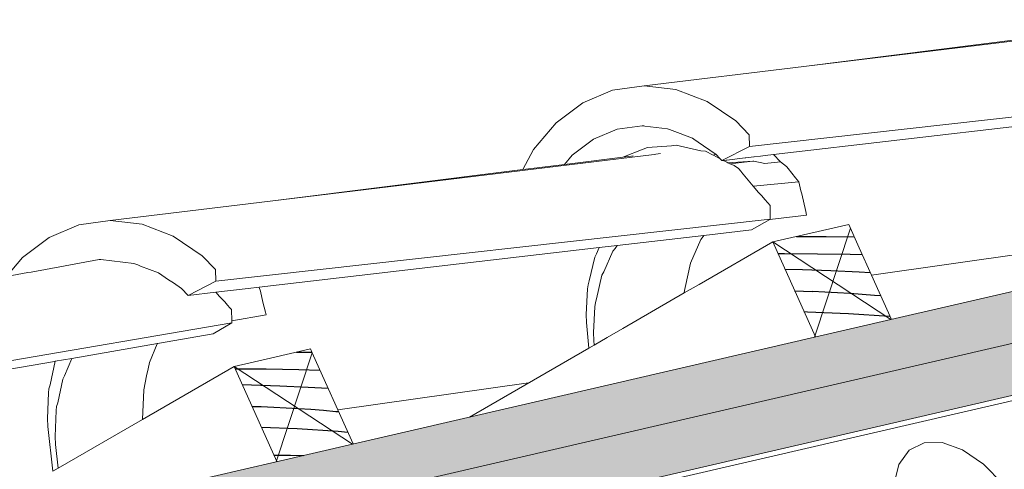
# Model space of a CAD drawing. Units: metres. Extents: x -114.37 to -108.66, y 17.51 to 22.22.
# Drawn here: x -112.62 to -112.16, y 20.06 to 20.27 of the extents above; entities that cross this region are included whole.
import ezdxf

# ---------------------------------------------------------------- set-up
doc = ezdxf.new("R2010")
doc.units = ezdxf.units.M
doc.header["$MEASUREMENT"] = 0
for name, color, linetype in [('New_00000_Abdichtung', 7, 'Continuous'), ('New_00000_Biberschwanz', 7, 'Continuous'), ('New_00000_Dämmung', 7, 'Continuous'), ('New_00000_Holz', 7, 'Continuous'), ('New_10_Schraffur', 7, 'Continuous')]:
    doc.layers.add(name, color=color, linetype=linetype)

# ---------------------------------------------------------------- blocks, each defined once
blk = doc.blocks.new('*X16')
at = {"layer": 'New_10_Schraffur', "color": 253, "lineweight": 25}
for p, q in [((-112.4901696290237, 20.11110721723094), (-112.4844905172915, 20.11106024839002)), ((-112.4844905172915, 20.11106024839002), (-112.4830325368899, 20.11104767336825)), ((-112.5187217524913, 20.1033358877164), (-112.5043227220436, 20.10324814107009)), ((-112.5043227220436, 20.10324814107009), (-112.4890620477683, 20.1029938189016)), ((-112.4890620477683, 20.1029938189016), (-112.4792986235116, 20.10272786132175)), ((-112.5154062883879, 20.0959483383177), (-112.5112133770529, 20.09586388340648)), ((-112.5112133770529, 20.09586388340648), (-112.4980024336926, 20.09541773927016)), ((-112.4980024336926, 20.09541773927016), (-112.4847987909429, 20.0947917303286)), ((-112.4847987909429, 20.0947917303286), (-112.4754814796125, 20.09422271748086)), ((-112.5108566425485, 20.08581077315723), (-112.5066103548807, 20.08568251326838)), ((-112.506604798139, 20.08571402711648), (-112.5008062999028, 20.08546902173672)), ((-112.5008062999028, 20.08546902173672), (-112.4950102510134, 20.08517165546061)), ((-112.4950102510134, 20.08517165546061), (-112.489217124284, 20.08482195254584)), ((-112.489217124284, 20.08482195254584), (-112.4834273922897, 20.08441994151946)), ((-112.4834273922897, 20.08441994151946), (-112.4776415273286, 20.08396565517558)), ((-112.4776415273286, 20.08396565517558), (-112.4718600013831, 20.08345913057265)), ((-112.4718600013831, 20.08345913057265), (-112.4705958800263, 20.08333686527184)), ((-112.5064953598356, 20.07609292054939), (-112.4898485604753, 20.07541030941881)), ((-112.4898485604753, 20.07541030941881), (-112.4707611869373, 20.07417631098849)), ((-112.4707611869373, 20.07417631098849), (-112.4663081489269, 20.07378281103012)), ((-112.5006486303152, 20.06306518090097), (-112.4929645483617, 20.06300163004303)), ((-112.4929645483617, 20.06300163004303), (-112.4868267183169, 20.0629486915081))]:
    blk.add_line(p, q, dxfattribs=at)
blk = doc.blocks.new('Fill_8_1', base_point=(0, 4.72734663e-316))
at = {"layer": 'New_10_Schraffur', "color": 253, "lineweight": 25}
blk.add_blockref('*X16', (0, 0), dxfattribs=at)
blk = doc.blocks.new('*X18')
at = {"layer": 'New_10_Schraffur', "color": 253, "lineweight": 25}
for p, q in [((-112.2569283906445, 20.16507438293881), (-112.243144517869, 20.16496527044006)), ((-112.243144517869, 20.16496527044006), (-112.2299957114894, 20.16485652382188)), ((-112.2656659832556, 20.15710185123831), (-112.2625016473106, 20.15711601474921)), ((-112.2625016473106, 20.15711601474921), (-112.2472391374089, 20.15702300612178)), ((-112.2472391374089, 20.15702300612178), (-112.2319784631335, 20.15676868395328)), ((-112.2319784631335, 20.15676868395328), (-112.2262964856245, 20.15661390577841)), ((-112.2623912536157, 20.14980515335355), (-112.2541297924181, 20.14963874845817)), ((-112.2541297924181, 20.14963874845817), (-112.2409188490579, 20.14919260432185)), ((-112.2409188490579, 20.14919260432185), (-112.2277152063082, 20.14856659538029)), ((-112.2277152063082, 20.14856659538029), (-112.2225431199187, 20.14825073348614)), ((-112.2578601798477, 20.13970909046793), (-112.2495267702459, 20.13945737832007)), ((-112.2495212135042, 20.13948889216817), (-112.243722715268, 20.13924388678841)), ((-112.243722715268, 20.13924388678841), (-112.2379266663786, 20.1389465205123)), ((-112.2379266663786, 20.1389465205123), (-112.2321335396492, 20.13859681759753)), ((-112.2321335396492, 20.13859681759753), (-112.2263438076549, 20.13819480657115)), ((-112.2263438076549, 20.13819480657115), (-112.2205579426938, 20.13774052022727)), ((-112.2205579426938, 20.13774052022727), (-112.2177143885005, 20.13749139392874)), ((-112.2535014898734, 20.12999713027172), (-112.2518761362463, 20.12996883807627)), ((-112.2518761362463, 20.12996883807627), (-112.2327649758405, 20.1291851744705)), ((-112.2327649758405, 20.1291851744705), (-112.2136776023025, 20.12795117604018)), ((-112.2136776023025, 20.12795117604018), (-112.2134226853785, 20.1279286498909))]:
    blk.add_line(p, q, dxfattribs=at)
blk = doc.blocks.new('Fill_9_1', base_point=(0, 4.72734663e-316))
at = {"layer": 'New_10_Schraffur', "color": 253, "lineweight": 25}
blk.add_blockref('*X18', (0, 0), dxfattribs=at)
blk = doc.blocks.new('*X28')
at = {"layer": 'New_10_Schraffur', "color": 253, "lineweight": 20}
for p, q in [((-112.2044282137921, 20.06534727122709), (-112.2092198893202, 20.05863767869092)), ((-112.1975099511539, 20.06886253492701), (-112.2044282137921, 20.06534727122709)), ((-112.1889917422801, 20.0689158763722), (-112.1975099511539, 20.06886253492701)), ((-112.1795220212076, 20.06550323503665), (-112.1889917422801, 20.0689158763722)), ((-112.1698216542072, 20.05888439238742), (-112.1795220212076, 20.06550323503665)), ((-112.2092198893202, 20.05863767869092), (-112.2115202196589, 20.04924451353956)), ((-112.160629065075, 20.04956319646611), (-112.1698216542072, 20.05888439238742))]:
    blk.add_line(p, q, dxfattribs=at)
blk = doc.blocks.new('Fill_14_1', base_point=(0, 4.72734663e-316))
at = {"layer": 'New_10_Schraffur', "color": 253, "lineweight": 20}
blk.add_blockref('*X28', (0, 0), dxfattribs=at)

msp = doc.modelspace()

# ---------------------------------------------------------------- hatches: boundary and pattern name
at = {"layer": 'New_10_Schraffur', "linetype": 'Continuous', "lineweight": 0}
for points in [[(-112.730273499457, 20.00661183394794), (-112.7409637018515, 20.00413818771463), (-112.7311159400583, 19.98221341316937), (-111.8122298105274, 20.19485601289272), (-111.8220771916424, 20.21678040675989), (-111.9616353061576, 20.1845034719378), (-111.9616889817699, 20.18447225633351), (-111.9971183119458, 20.176331455145), (-111.997277435392, 20.1762397117227), (-112.1555801662753, 20.13960350952348), (-112.1583091130024, 20.1389719884024), (-112.2129308172438, 20.12633167065951), (-112.2485272660779, 20.11809417722962), (-112.3893663634723, 20.08550242122054), (-112.4641284960017, 20.06820136328674), (-112.499724943864, 20.0599638698606), (-112.6607491167186, 20.02270081298181), (-112.6870098140857, 20.01662366805695), (-112.6876463077189, 20.01647634562265)], [(-112.7311159400583, 19.98221341316937), (-112.7212685589433, 19.96028901930221), (-112.6205430368264, 19.98357471805831), (-111.8022952541272, 20.17273709251598), (-111.8121426352344, 20.19466148637909), (-111.8122298105273, 20.19485601289272)]]:
    msp.add_hatch(color=254, dxfattribs=at).paths.add_polyline_path(points)

# ---------------------------------------------------------------- linework, layer by layer
at = {"layer": 'New_00000_Abdichtung', "color": 8, "lineweight": 15}
msp.add_line((-111.8022952541272, 20.17273709251598), (-112.6205430368264, 19.98357471805831), dxfattribs=at)
at = {"layer": 'New_00000_Biberschwanz', "color": 251, "lineweight": 13}
for p, q in [((-112.2535373705643, 20.24441230739438), (-112.0744793349398, 20.26617453239054)), ((-112.2535373705643, 20.24441230739438), (-112.1356668681374, 20.25912513531743)), ((-112.3280935573106, 20.23535102655782), (-112.2535373705643, 20.24441230739438)), ((-112.3427934421782, 20.2332713820924), (-112.3280935573106, 20.23535102655782)), ((-112.3280935573106, 20.23535102655782), (-112.3131873449123, 20.23358239610087)), ((-112.0202551655644, 20.2360362471395), (-112.2789206056566, 20.2070160134709)), ((-112.3566607840391, 20.22743178002406), (-112.3427934421782, 20.2332713820924)), ((-112.3131873449123, 20.23358239610087), (-112.2987097760556, 20.22804010362935)), ((-112.3691047704805, 20.21808080315268), (-112.3566607840391, 20.22743178002406)), ((-112.2987097760556, 20.22804010362935), (-112.285277168586, 20.21896093092204)), ((-112.1000388239928, 20.22271327496296), (-112.2677153457555, 20.20322788568849)), ((-112.3795954975861, 20.20561664077186), (-112.3691047704805, 20.21808080315268)), ((-112.3289535091406, 20.21670046435869), (-112.3406574573538, 20.21504451461962)), ((-112.3281891075139, 20.21660986297067), (-112.3289535091406, 20.21670046435869)), ((-112.3277593219379, 20.21655885210514), (-112.3281891075139, 20.21660986297067)), ((-112.3170847273096, 20.21529195538523), (-112.3277593219379, 20.21655885210514)), ((-112.285277168586, 20.21896093092204), (-112.2789936958519, 20.21245704556756)), ((-112.3406574573538, 20.21504451461962), (-112.3516986449934, 20.2103949122948)), ((-112.3161855656352, 20.21494782238199), (-112.3170847273096, 20.21529195538523)), ((-112.3149110553533, 20.21445979305658), (-112.3161855656352, 20.21494782238199)), ((-112.3055574137352, 20.21087951551729), (-112.3149110553533, 20.21445979305658)), ((-112.2789206056566, 20.2070160134709), (-112.2789936958519, 20.21245704556756)), ((-112.3516986449934, 20.2103949122948), (-112.3616065539264, 20.2029496099967)), ((-112.326454357408, 20.20662429570503), (-112.3153423636416, 20.2073418739253)), ((-112.3153423636416, 20.2073418739253), (-112.3131348113343, 20.20765441064616)), ((-112.3131348113343, 20.20765441064616), (-112.3016764004962, 20.20504981107957)), ((-112.3048181368632, 20.21037968517076), (-112.3055574137352, 20.21087951551729)), ((-112.3029021839812, 20.20908461827138), (-112.3048181368632, 20.21037968517076)), ((-112.2948622624894, 20.20365043838053), (-112.3029021839812, 20.20908461827138)), ((-112.2789206056566, 20.2070160134709), (-112.2917563098639, 20.20043523114003)), ((-112.5024879055206, 20.18154940987453), (-112.3234302505741, 20.2033116348707)), ((-112.38462615869, 20.19626109576327), (-112.3795954975861, 20.20561664077186)), ((-112.3616065539264, 20.2029496099967), (-112.3651948257058, 20.19868677662243)), ((-112.3379055353622, 20.2020927035915), (-112.3285507517098, 20.20574150318897)), ((-112.3379055353622, 20.2020927035915), (-112.3339556193869, 20.20258568173222)), ((-112.3339556193869, 20.20258568173222), (-112.3331950245412, 20.20268085125745)), ((-112.3285507517098, 20.20574150318897), (-112.326454357408, 20.20662429570503)), ((-112.3234302505741, 20.2033116348707), (-112.3225265207625, 20.20342127016377)), ((-112.3225265207625, 20.20342127016377), (-112.3203585589777, 20.20368508008771)), ((-112.3016764004962, 20.20504981107957), (-112.2994574278458, 20.20478676251182)), ((-112.2994574278458, 20.20478676251182), (-112.2957895943433, 20.2029031672684)), ((-112.2957895943433, 20.2029031672684), (-112.2957439129712, 20.20292105913914)), ((-112.2957439129712, 20.20292105913914), (-112.2945919810378, 20.20337025929824)), ((-112.2957439129712, 20.20292105913914), (-112.2925169047096, 20.20122247345276)), ((-112.2945919810378, 20.20337025929824), (-112.2948622624894, 20.20365043838053)), ((-112.2925169047096, 20.20122247345276), (-112.2945919810378, 20.20337025929824)), ((-112.276659377737, 20.20218901515103), (-112.2738065760486, 20.20252020509885)), ((-112.2738065760486, 20.20252020509885), (-112.2716256712083, 20.20277373671407)), ((-112.2716256712083, 20.20277373671407), (-112.2677153457555, 20.20322788568849)), ((-112.2677153457555, 20.20322788568849), (-112.2643992588183, 20.1998954295929)), ((-112.3767544969188, 20.19724362594178), (-112.3651948257058, 20.19868677662243)), ((-112.3651948257058, 20.19868677662243), (-112.3379055353622, 20.2020927035915)), ((-112.2917563098639, 20.20043523114003), (-112.2925169047096, 20.20122247345276)), ((-112.2917563098639, 20.20043523114003), (-112.2911259069288, 20.20050832133541)), ((-112.2911259069288, 20.20050832133541), (-112.2897722156018, 20.20066554139109)), ((-112.2911259069288, 20.20050832133541), (-112.2897859200135, 20.19982043600702)), ((-112.2897859200135, 20.19982043600702), (-112.2894771900736, 20.19966169323893)), ((-112.2897722156018, 20.20066554139109), (-112.2895175419523, 20.20069523428296)), ((-112.2895175419523, 20.20069523428296), (-112.2809892104571, 20.2016857587016)), ((-112.2894771900736, 20.19966169323893), (-112.2889579451439, 20.19939521856828)), ((-112.2889579451439, 20.19939521856828), (-112.2773895183346, 20.20014248968041)), ((-112.2889579451439, 20.19939521856828), (-112.2881425326517, 20.19897647265724)), ((-112.2881425326517, 20.19897647265724), (-112.2878623535694, 20.19886912143278)), ((-112.2878623535694, 20.19886912143278), (-112.2773895183346, 20.20014248968041)), ((-112.2878623535694, 20.19886912143278), (-112.286114660408, 20.19819988933133)), ((-112.286114660408, 20.19819988933133), (-112.2840293057711, 20.19679061900167)), ((-112.2809892104571, 20.2016857587016), (-112.2805853109919, 20.20173296278611)), ((-112.2805853109919, 20.20173296278611), (-112.2768973015501, 20.20216122564967)), ((-112.2773895183346, 20.20014248968041), (-112.2772791216853, 20.20015581341395)), ((-112.2772791216853, 20.20015581341395), (-112.2769174774894, 20.20019997207365)), ((-112.2769174774894, 20.20019997207365), (-112.2717809878735, 20.19903243233808)), ((-112.2768973015501, 20.20216122564967), (-112.276659377737, 20.20218901515103)), ((-112.2643992588183, 20.1998954295929), (-112.2717809878735, 20.19903243233808)), ((-112.2616119337632, 20.19763115624854), (-112.2643992588183, 20.1998954295929)), ((-112.5024879055206, 20.18154940987453), (-112.38462615869, 20.19626109576327)), ((-112.38462615869, 20.19626109576327), (-112.3767544969188, 20.19724362594178)), ((-112.2840293057711, 20.19679061900167), (-112.2828305504313, 20.19535051374584)), ((-112.2828305504313, 20.19535051374584), (-112.282610899167, 20.19508708449999)), ((-112.282610899167, 20.19508708449999), (-112.2771466457062, 20.18852419403986)), ((-112.2616119337632, 20.19763115624854), (-112.2615335140744, 20.19758623623263)), ((-112.2608479128147, 20.19671334134718), (-112.2615335140744, 20.19758623623263)), ((-112.2575181214658, 20.19247411001517), (-112.2608479128147, 20.19671334134718)), ((-112.2771466457062, 20.18852419403986), (-112.255964954814, 20.19049648728081)), ((-112.2771466457062, 20.18852419403986), (-112.274717158066, 20.18560629639619)), ((-112.255964954814, 20.19049648728081), (-112.2575181214658, 20.19247411001517)), ((-112.2548807835825, 20.18639277735272), (-112.255964954814, 20.19049648728081)), ((-112.274717158066, 20.18560629639619), (-112.2731700822638, 20.18400478362556)), ((-112.2731700822638, 20.18400478362556), (-112.271775277702, 20.18235949287331)), ((-112.2545351278669, 20.18486397409938), (-112.2548807835825, 20.18639277735272)), ((-112.2526850322963, 20.17668091764167), (-112.2545351278669, 20.18486397409938)), ((-112.5770444729449, 20.17248812903797), (-112.5024879055206, 20.18154940987453)), ((-112.271775277702, 20.18235949287331), (-112.270417398916, 20.18075721874648)), ((-112.270417398916, 20.18075721874648), (-112.2693240914101, 20.17946748134051)), ((-112.2693240914101, 20.17946748134051), (-112.2692902110591, 20.17942751013991)), ((-112.2692902110591, 20.17942751013991), (-112.2692060811988, 20.17317334961965)), ((-112.2694432436557, 20.17303630550331), (-112.2523199619975, 20.1750653197813)), ((-112.2523199619975, 20.1750653197813), (-112.2526850322963, 20.17668091764167)), ((-112.6056113189953, 20.16456888250421), (-112.5917439771345, 20.17040848457255)), ((-112.5917439771345, 20.17040848457255), (-112.5770444729449, 20.17248812903797)), ((-112.5770444729449, 20.17248812903797), (-112.5621382605466, 20.17071911790291)), ((-112.5621382605466, 20.17071911790291), (-112.5476603110118, 20.1651772061095)), ((-112.2692060811988, 20.17317334961965), (-112.5278711406128, 20.14415311595105)), ((-112.2778977235994, 20.16815525089312), (-112.2694432436557, 20.17303630550331)), ((-112.2694432436557, 20.17303630550331), (-112.2692060811988, 20.17317334961965)), ((-112.3405832251242, 20.16083252694353), (-112.300163205045, 20.16555407742943)), ((-112.300163205045, 20.16555407742943), (-112.3010501850201, 20.16435646412388)), ((-112.300163205045, 20.16555407742943), (-112.2778977235994, 20.16815525089312)), ((-112.6180553054368, 20.15521752495473), (-112.6056113189953, 20.16456888250421)), ((-112.5476603110118, 20.1651772061095), (-112.5342277035422, 20.1560976527241)), ((-112.3015583902849, 20.1636697208298), (-112.3063983316602, 20.15261520945674)), ((-112.3010501850201, 20.16435646412388), (-112.3015583902849, 20.1636697208298)), ((-112.222014178382, 20.14707215562902), (-112.1191442965225, 20.16158398551477)), ((-112.348989358949, 20.15985037744311), (-112.5075806171549, 20.14142022786443)), ((-112.3502653919434, 20.15693590590235), (-112.351108974615, 20.1553671314484)), ((-112.348989358949, 20.15985037744311), (-112.3502653919434, 20.15693590590235)), ((-112.348989358949, 20.15985037744311), (-112.3405832251242, 20.16083252694353)), ((-112.3426731478983, 20.15818795617633), (-112.3468788795574, 20.14858078294303)), ((-112.3415790790362, 20.15948759121293), (-112.3426731478983, 20.15818795617633)), ((-112.3405832251242, 20.16083252694353), (-112.3415790790362, 20.15948759121293)), ((-112.625512408756, 20.14635800351167), (-112.6180553054368, 20.15521752495473)), ((-112.6140132653611, 20.1484479262858), (-112.5821729683207, 20.15423537545432)), ((-112.566035642944, 20.15242905786538), (-112.581446253826, 20.15425783546227)), ((-112.5642704385899, 20.15175335423622), (-112.566035642944, 20.15242905786538)), ((-112.5629780364373, 20.1512588533831), (-112.5642704385899, 20.15175335423622)), ((-112.5342277035422, 20.1560976527241), (-112.5279446114863, 20.14959414804771)), ((-112.351108974615, 20.1553671314484), (-112.3536077456696, 20.14430576786952)), ((-112.3063983316602, 20.15261520945674), (-112.308977425794, 20.14119753117538)), ((-112.625512408756, 20.14635800351167), (-112.615468978419, 20.14818335500565)), ((-112.615468978419, 20.14818335500565), (-112.6140132653611, 20.1484479262858)), ((-112.5545083293696, 20.14801623731934), (-112.5629780364373, 20.1512588533831)), ((-112.5514571943906, 20.14595410404657), (-112.5545083293696, 20.14801623731934)), ((-112.5278711406128, 20.14415311595105), (-112.5279446114863, 20.14959414804771)), ((-112.3468788795574, 20.14858078294303), (-112.3477224622291, 20.14701200848907)), ((-112.549882329087, 20.14488972807636), (-112.5514571943906, 20.14595410404657)), ((-112.5476093001463, 20.14335331126098), (-112.549882329087, 20.14488972807636)), ((-112.5438127974457, 20.14078754086067), (-112.5476093001463, 20.14335331126098)), ((-112.5278711406128, 20.14415311595105), (-112.5407068448201, 20.13757233362018)), ((-112.3536077456696, 20.14430576786952), (-112.3541654390874, 20.14253447266587)), ((-112.3477224622291, 20.14701200848907), (-112.3502212332836, 20.13595064491019)), ((-112.5407068448201, 20.13757233362018), (-112.5438127974457, 20.14078754086067)), ((-112.5407068448201, 20.13757233362018), (-112.5278422090771, 20.13906649516635)), ((-112.5278422090771, 20.13906649516635), (-112.5127764925545, 20.14081647239635)), ((-112.5278422090771, 20.13906649516635), (-112.5261512369528, 20.13710942904944)), ((-112.5127764925545, 20.14081647239635), (-112.5075806171549, 20.14142022786443)), ((-112.5075364584952, 20.14126224645254), (-112.5075806171549, 20.14142022786443)), ((-112.5070370088267, 20.13948333768688), (-112.5075364584952, 20.14126224645254)), ((-112.505816174157, 20.13439062605256), (-112.5070370088267, 20.13948333768688)), ((-112.354412879853, 20.14063641165461), (-112.3550981004347, 20.12859213721912)), ((-112.3541654390874, 20.14253447266587), (-112.354412879853, 20.14063641165461)), ((-112.3092735933566, 20.13988685647386), (-112.3093417347366, 20.13868733977782)), ((-112.308977425794, 20.14119753117538), (-112.3092735933566, 20.13988685647386)), ((-112.5261512369528, 20.13710942904944), (-112.5245577184223, 20.13551514916272)), ((-112.5245577184223, 20.13551514916272), (-112.5236574147136, 20.13449074439311)), ((-112.5236574147136, 20.13449074439311), (-112.5223307515318, 20.132981736401)), ((-112.50471106563, 20.12978023357214), (-112.505816174157, 20.13439062605256)), ((-112.3507785460234, 20.13417934970654), (-112.351025986789, 20.13228128869528)), ((-112.3502212332836, 20.13595064491019), (-112.3507785460234, 20.13417934970654)), ((-112.5223307515318, 20.132981736401), (-112.5212614267463, 20.13176546986851)), ((-112.5212614267463, 20.13176546986851), (-112.520551462088, 20.13095767093833)), ((-112.520551462088, 20.13095767093833), (-112.5203801569426, 20.12564188193686)), ((-112.5043939607719, 20.12845699649328), (-112.50471106563, 20.12978023357214)), ((-112.351025986789, 20.13228128869528), (-112.3517115880488, 20.12023701425979)), ((-112.5203504640507, 20.12472178296691), (-112.7731401376549, 20.08162902194103)), ((-112.5290424871294, 20.11970368424037), (-112.5203504640507, 20.12472178296691)), ((-112.5203801569426, 20.12564188193686), (-112.5043939607719, 20.12845699649328)), ((-112.5203801569426, 20.12564188193686), (-112.5203504640507, 20.12472178296691)), ((-112.3550981004347, 20.12859213721912), (-112.3549583915717, 20.12486644064526)), ((-112.3549583915717, 20.12486644064526), (-112.3538593738943, 20.11298509643697)), ((-112.5549967393731, 20.11517171144874), (-112.5290424871294, 20.11970368424037)), ((-112.3517115880488, 20.12023701425979), (-112.3515714985077, 20.11651131768593)), ((-112.5949470026757, 20.1081961659272), (-112.5549967393731, 20.11517171144874)), ((-112.5549967393731, 20.11517171144874), (-112.5551113234814, 20.11490181067518)), ((-112.3515714985077, 20.11651131768593), (-112.3513781140324, 20.11441758813079)), ((-112.5551113234814, 20.11490181067518), (-112.5587898159708, 20.10624328726941)), ((-112.7859351093055, 20.07495116669442), (-112.6031125479408, 20.1067705264392)), ((-112.6028019146104, 20.10682458272953), (-112.6051210056013, 20.09579671882354)), ((-112.6031125479408, 20.1067705264392), (-112.6028019146104, 20.10682458272953)), ((-112.6028019146104, 20.10682458272953), (-112.5949470026757, 20.1081961659272)), ((-112.5949470026757, 20.1081961659272), (-112.5983993723731, 20.10007059186274)), ((-112.5587898159708, 20.10624328726941), (-112.5594099405972, 20.10329379334336)), ((-112.5594099405972, 20.10329379334336), (-112.5600837408359, 20.10009152915829)), ((-112.5992227791054, 20.09850486283359), (-112.6015430121306, 20.08747128875608)), ((-112.5983993723731, 20.10007059186274), (-112.5992227791054, 20.09850486283359)), ((-112.5600837408359, 20.10009152915829), (-112.5614598921707, 20.09354729192511)), ((-112.470986031312, 20.08420621268437), (-112.3819507529966, 20.09676630594662)), ((-112.6058663733229, 20.09213649888304), (-112.6063353687433, 20.08012610479854)), ((-112.6056512901959, 20.094029611079), (-112.6058663733229, 20.09213649888304)), ((-112.6051210056013, 20.09579671882354), (-112.6056512901959, 20.094029611079)), ((-112.5614598921707, 20.09354729192511), (-112.5619996937179, 20.07972677347066)), ((-112.6015430121306, 20.08747128875608), (-112.6020736774033, 20.08570456168964)), ((-112.6022883798522, 20.08381144949369), (-112.6027573752726, 20.07180067473108)), ((-112.6020736774033, 20.08570456168964), (-112.6022883798522, 20.08381144949369)), ((-112.6063353687433, 20.08012610479854), (-112.6061248537535, 20.07641144788961)), ((-112.6061248537535, 20.07641144788961), (-112.6037852061451, 20.05558911712465)), ((-112.6027573752726, 20.07180067473108), (-112.6025468602828, 20.06808639850026)), ((-112.6025468602828, 20.06808639850026), (-112.6013035656051, 20.05702160881847))]:
    msp.add_line(p, q, dxfattribs=at)
at = {"layer": 'New_00000_Biberschwanz', "color": 254, "lineweight": 13}
msp.add_arc((-112.5817350211855, 20.15182542925934), 0.002449492900296819, 83.23253795583685, 100.3019172651527, dxfattribs=at)
at = {"layer": 'New_00000_Dämmung', "color": 7, "lineweight": 13}
msp.add_line((-111.8013016842838, 20.17052535274954), (-112.6205430368264, 19.98113304871892), dxfattribs=at)
at = {"layer": 'New_00000_Holz', "color": 7, "lineweight": 13}
for p, q in [((-111.8122298105273, 20.19485601289272), (-112.7311159400584, 19.98221341316938)), ((-112.268090313685, 20.16250370380664), (-112.2326073078968, 20.17067572059941)), ((-112.2326073078968, 20.17067572059941), (-112.2277365315953, 20.15982258794174)), ((-112.3023703766742, 20.142712249339), (-112.268090313685, 20.16250370380664)), ((-112.2481941727396, 20.11817145488411), (-112.268090313685, 20.16250370380664)), ((-112.2277365315953, 20.15982258794174), (-112.222014178382, 20.14707215562902)), ((-112.3093417347366, 20.13868733977782), (-112.3023703766742, 20.142712249339)), ((-112.222014178382, 20.14707215562902), (-112.2127271554317, 20.12637887474028)), ((-112.3379957560721, 20.12214383086737), (-112.3093417347366, 20.13868733977782)), ((-112.1555812816316, 20.13960325128867), (-112.2129308182156, 20.12633167065577)), ((-112.2129308182156, 20.12633167065577), (-112.2485272660779, 20.11809417722962)), ((-112.3452354921957, 20.1179639853191), (-112.3379957560721, 20.12214383086737)), ((-112.2485272660779, 20.11809417722962), (-112.3893663624028, 20.08550242161805)), ((-112.3513781140324, 20.11441758813079), (-112.3452354921957, 20.1179639853191)), ((-112.5043596997428, 20.10783908986852), (-112.4837250432817, 20.11259147528061)), ((-112.4837250432817, 20.11259147528061), (-112.4829298067288, 20.11081865736454)), ((-112.4829298067288, 20.11081865736454), (-112.476707623169, 20.09695474160658)), ((-112.4095514380268, 20.08083112064147), (-112.3538593738943, 20.11298509643697)), ((-112.3538593738943, 20.11298509643697), (-112.3513781140324, 20.11441758813079)), ((-112.5192080490698, 20.10441945848782), (-112.5043596997428, 20.10783908986852)), ((-112.5619996937179, 20.07972677347066), (-112.5192080490698, 20.10441945848782)), ((-112.4993008684595, 20.06006208481064), (-112.5192080490698, 20.10441945848782)), ((-112.476707623169, 20.09695474160658), (-112.470986031312, 20.08420621268437)), ((-112.470986031312, 20.08420621268437), (-112.4638338511516, 20.06826950466681)), ((-112.3893663624028, 20.08550242161805), (-112.4641284960017, 20.06820136328674)), ((-112.6013035656051, 20.05702160881847), (-112.5619996937179, 20.07972677347066)), ((-112.4641284960017, 20.06820136328674), (-112.499724943864, 20.0599638698606)), ((-112.499724943864, 20.0599638698606), (-112.6607491158129, 20.02270081327245)), ((-112.6037852061451, 20.05558911712465), (-112.6013035656051, 20.05702160881847))]:
    msp.add_line(p, q, dxfattribs=at)
at = {"layer": 'New_00000_Holz', "color": 8, "lineweight": 15}
for p, q in [((-112.2486072084791, 20.11804811517941), (-112.2318120713439, 20.16890290268336)), ((-112.268090313685, 20.16250370380664), (-112.2130107606168, 20.12628560860555)), ((-112.499724943864, 20.0599638698606), (-112.4829298067288, 20.11081865736454)), ((-112.5192080490698, 20.10441945848782), (-112.4641284960017, 20.06820136328674))]:
    msp.add_line(p, q, dxfattribs=at)

# ---------------------------------------------------------------- block references
at = {"layer": 'New_10_Schraffur', "color": 253, "lineweight": 25}
for name in ['Fill_9_1', 'Fill_8_1']:
    msp.add_blockref(name, (0, 4.72734663e-316), dxfattribs=at)
at = {"layer": 'New_10_Schraffur', "color": 253, "lineweight": 20}
msp.add_blockref('Fill_14_1', (0, 4.72734663e-316), dxfattribs=at)

doc.saveas('drawing.dxf')
